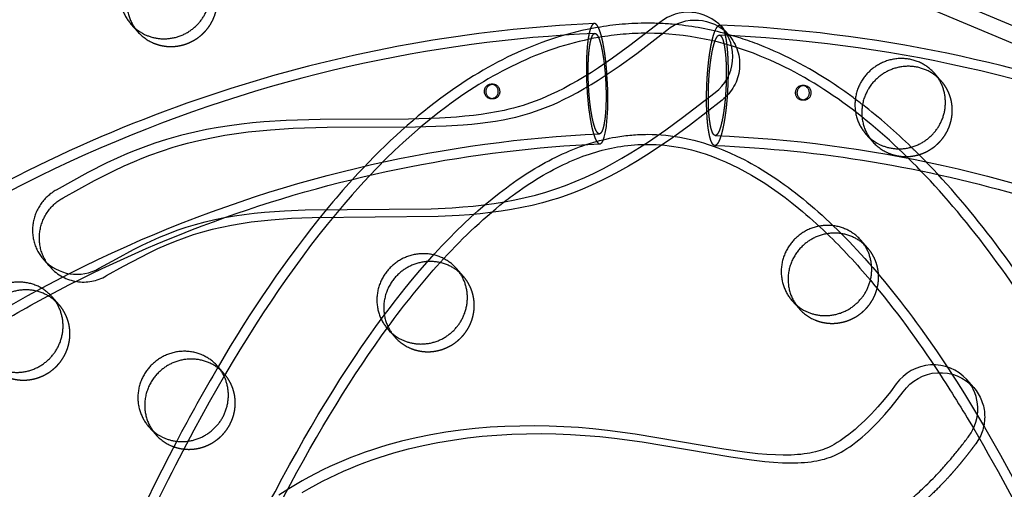
# Model space of a CAD drawing. Units: millimetres. Extents: x 99998 to 113646, y -7972 to 3159.
# Drawn here: x 103907 to 104181, y -393 to -263 of the extents above; entities that cross this region are included whole.
import ezdxf

# ---------------------------------------------------------------- set-up
doc = ezdxf.new("R2010")
doc.units = ezdxf.units.MM
doc.header["$LTSCALE"] = 500
doc.linetypes.add('Hidden', pattern=[4, 2, -2])
doc.layers.add('Make2D$Hidden$Curves', color=7, linetype='Hidden', true_color=0x000000)
doc.layers.add('Make2D$visible$Curves', color=7, linetype='Continuous', true_color=0x000000)

msp = doc.modelspace()

# ---------------------------------------------------------------- linework, layer by layer
at = {"layer": 'Make2D$Hidden$Curves', "color": 18, "lineweight": -3, "true_color": 0x000000}
for p, q in [((104104.16, -267.18), (104104.085, -267.095)), ((104038.758, -280.9), (104038.275, -280.901)), ((104125.082, -281.26), (104124.596, -281.261)), ((104163.153, -280.012), (104162.137, -278.993)), ((104038.287, -284.87), (104038.77, -284.868)), ((104124.608, -285.23), (104125.094, -285.229)), ((104100.413, -295.1), (104100.222, -295.048)), ((104080.761, -297.565), (104081.593, -297.558)), ((104100.296, -297.866), (104100.068, -297.804)), ((104142.702, -326.256), (104141.684, -325.235)), ((104030.502, -334.123), (104029.483, -333.102)), ((103918.302, -341.991), (103917.287, -340.973)), ((103964.177, -361.179), (103962.457, -359.236)), ((103964.177, -361.179), (103963.161, -360.16))]:
    msp.add_line(p, q, dxfattribs=at)
msp.add_lwpolyline([(104102.341, -285.288), (104093.278, -292.299), (104088.579, -295.707), (104083.787, -298.98), (104081.347, -300.56), (104078.879, -302.094), (104076.38, -303.578), (104073.851, -305.006), (104071.3, -306.368), (104068.715, -307.665), (104066.098, -308.891), (104063.448, -310.04), (104060.773, -311.102), (104058.065, -312.076), (104056.673, -312.537), (104055.273, -312.973), (104052.454, -313.772), (104049.613, -314.477), (104046.754, -315.094), (104043.88, -315.629), (104040.994, -316.086), (104038.093, -316.474), (104035.185, -316.796), (104032.273, -317.059), (104029.358, -317.269), (104023.498, -317.556), (103988.544, -317.896), (103982.813, -318.137), (103977.209, -318.542), (103974.411, -318.822), (103971.619, -319.162), (103968.893, -319.558), (103966.176, -320.024), (103963.472, -320.564), (103960.783, -321.184), (103958.14, -321.883), (103956.827, -322.265), (103955.521, -322.671), (103953.009, -323.526), (103950.525, -324.466), (103948.081, -325.479), (103945.665, -326.56), (103943.274, -327.7), (103940.905, -328.887), (103936.131, -331.42), (103931.41, -334.051, -0.354453), (103915.918, -331.622)], format="xyb", dxfattribs=at)
for centre, radius, start, end in [((104085.043, -657.014), 393.395, 92.64664, 122.58951), ((104084.833, -658.1), 393.967, 50.73189, 87.53793), ((103949.243, -258.311), 12.104, 221.53336, 247.34123), ((104038.268, -282.87), 1.968, 63.55723, 331.39472), ((104038.729, -282.897), 1.972, 332.28797, 271.21182), ((104038.199, -282.892), 2.018, 332.86214, 62.08981), ((104124.609, -283.243), 1.981, 90.39584, 153.04902), ((104125.082, -283.23), 1.967, 63.64106, 153.2762), ((104124.604, -283.17), 1.909, 63.01107, 86.05066), ((104038.765, -282.955), 1.913, 270.16311, 333.33668), ((104124.618, -283.243), 1.989, 153.16057, 243.09458), ((104125.087, -283.246), 1.979, 152.93445, 63.98281), ((104124.544, -283.236), 1.995, 271.85156, 62.32053), ((104124.605, -283.282), 1.948, 242.92693, 270.10341), ((104153.193, -288.819), 12.104, 221.53336, 247.34123), ((104254.021, -528.117), 336.938, 140.90249, 149.91973), ((104132.743, -335.063), 12.104, 221.53336, 247.34123), ((104020.543, -342.931), 12.104, 221.53336, 247.34123), ((103954.218, -369.987), 12.104, 221.53336, 247.34123), ((104601.774, -719.193), 733.946, 152.463276, 158.075211)]:
    msp.add_arc(centre, radius, start, end, dxfattribs=at)
at = {"layer": 'Make2D$Hidden$Curves', "color": 18, "lineweight": -3, "true_color": 0x000000, "extrusion": (0, 0, -1)}
for centre, radius, start, end in [((-104101.717, -265.223), 0.729, 41.87653, 88.63188), ((-104100.551, -266.375), 2.28, 127.1358, 166.44674), ((-104094.638, -275.368), 12.559, 139.30752, 232.16547), ((-104100.396, -294.483), 0.617, 220.98641, 268.41832), ((-104099.024, -293.151), 2.528, 205.194, 223.38515), ((-104100.276, -297.127), 0.74, 220.98641, 268.41832), ((-104085.211, -656.15), 358.602, 92.41092, 106.4729), ((-104131.806, -426.459), 144.384, 41.74255, 51.47852), ((-104085.36, -657.592), 360.641, 61.8693, 70.39344), ((-103939.479, -506.33), 266.257, 140.01026, 146.87866), ((-104162.747, -373.099), 12.448, 139.03091, 216.86393), ((-103721.495, -640.491), 522.343, 149.61252, 154.44654)]:
    msp.add_arc(centre, radius, start, end, dxfattribs=at)
at = {"layer": 'Make2D$Hidden$Curves', "color": 18, "lineweight": -3, "true_color": 0x000000}
for points, weights, degree, knots in [([(103944.58, -269.481), (103953.767, -273.324), (103959.769, -265.124), (103965.771, -256.925), (103959.203, -249.503)], [1, 0.780455367808, 1, 0.780455367808, 1], 2, [-79.7964534, -79.7964534, -79.7964534, -62.6412299, -62.6412299, -45.4860065, -45.4860065, -45.4860065]), ([(104066.873, -264.039), (104064.015, -264.2), (104064.75, -280.731), (104065.492, -297.414), (104068.383, -297.405), (104068.394, -297.405), (104068.405, -297.405)], [0.996211485413, 0.70901345047, 1, 0.707106781187, 1, 0.998479566549, 0.996974918495], 2, [-3.0916725, -3.0916725, -3.0916725, -2.0655972, -2.0655972, -1.0327986, -1.0327986, -1.0274372, -1.0274372, -1.0274372]), ([(104070.385, -278.164), (104069.378, -264.03), (104066.899, -264.038), (104066.888, -264.038), (104066.878, -264.039)], [0.94481440072, 0.737946879081, 1, 0.998457720893, 0.996931684053], 2, [-4.02244614, -4.02244614, -4.02244614, -3.09839575, -3.09839575, -3.09295738, -3.09295738, -3.09295738]), ([(104068.278, -294.639), (104068.269, -294.639), (104068.26, -294.639), (104065.849, -294.647), (104065.23, -280.729), (104064.611, -266.812), (104067.022, -266.804), (104067.132, -266.804), (104067.243, -266.86)], [0.996974918495, 0.998479566549, 1, 0.707106781187, 1, 0.707106781187, 1, 0.981559028291, 0.965440195954], 2, [0.8571092, 0.8571092, 0.8571092, 0.8615818, 0.8615818, 1.7231636, 1.7231636, 2.5847454, 2.5847454, 2.6389918, 2.6389918, 2.6389918]), ([(104100.068, -297.804), (104097.467, -296.478), (104098.089, -281.189), (104098.516, -270.688), (104100.351, -266.14)], [0.966600214914, 0.724885896151, 1, 0.793217614567, 0.878411636772], 2, [1.0954912, 1.0954912, 1.0954912, 2.0655972, 2.0655972, 2.7947522, 2.7947522, 2.7947522]), ([(104100.222, -295.048), (104098.052, -293.942), (104098.571, -281.188), (104099.137, -267.268), (104101.564, -267.26), (104101.574, -267.26), (104101.583, -267.261)], [0.966600214914, 0.724885896151, 1, 0.707106781187, 1, 0.99837549376, 0.99676900788], 2, [0.9138813, 0.9138813, 0.9138813, 1.7231636, 1.7231636, 2.5847454, 2.5847454, 2.589524, 2.589524, 2.589524]), ([(104148.53, -299.989), (104157.717, -303.832), (104163.719, -295.633), (104169.721, -287.433), (104163.153, -280.012)], [1, 0.780455367808, 1, 0.780455367808, 1], 2, [-79.7964534, -79.7964534, -79.7964534, -62.6412299, -62.6412299, -45.4860065, -45.4860065, -45.4860065]), ([(104128.079, -346.233), (104137.267, -350.076), (104143.269, -341.877), (104149.27, -333.677), (104142.702, -326.256)], [1, 0.780455367808, 1, 0.780455367808, 1], 2, [-79.7964534, -79.7964534, -79.7964534, -62.6412299, -62.6412299, -45.4860065, -45.4860065, -45.4860065]), ([(104015.879, -354.101), (104025.067, -357.944), (104031.069, -349.744), (104037.07, -341.545), (104030.502, -334.123)], [1, 0.780455367808, 1, 0.780455367808, 1], 2, [-79.7964534, -79.7964534, -79.7964534, -62.6412299, -62.6412299, -45.4860065, -45.4860065, -45.4860065]), ([(103903.679, -361.969), (103912.867, -365.812), (103918.869, -357.612), (103924.87, -349.413), (103918.302, -341.991)], [1, 0.780455367808, 1, 0.780455367808, 1], 2, [-79.7964534, -79.7964534, -79.7964534, -62.6412299, -62.6412299, -45.4860065, -45.4860065, -45.4860065]), ([(103949.554, -381.157), (103958.742, -385), (103964.744, -376.8), (103970.745, -368.601), (103964.177, -361.179)], [1, 0.780455367808, 1, 0.780455367808, 1], 2, [-79.7964534, -79.7964534, -79.7964534, -62.6412299, -62.6412299, -45.4860065, -45.4860065, -45.4860065]), ([(104172.707, -380.566), (104164.977, -391.11), (104135.75, -420.711), (104070.789, -398.46), (103997.035, -405.108), (103948.046, -469.404), (103868.792, -488.783), (103820.064, -466.523), (103803.561, -454.788), (103802.811, -454.254), (103802.127, -453.64), (103801.518, -452.951)], [1, 1, 1, 1, 1, 1, 1, 1, 1, 0.995879528833, 0.995879528833, 1], 3, [-1302.6187355, -1302.6187355, -1302.6187355, -1302.6187355, -1263.3512143, -1190.646884, -1114.802805, -1055.5402309, -959.407827, -897.1267722, -897.1267722, -897.1267722, -894.3012956, -894.3012956, -894.3012956, -894.3012956])]:
    msp.add_rational_spline(points, weights, degree=degree, knots=knots, dxfattribs=at)
for points, knots in [([(104089.443, -264.345), (104086.837, -264.092), (104084.22, -263.965), (104081.594, -263.965), (104076.938, -263.966), (104072.296, -264.367), (104067.679, -265.163), (104060.098, -266.47), (104052.657, -268.829), (104038.164, -275.442), (104031.108, -279.693), (104024.256, -284.78), (104015.879, -291.001), (104007.729, -298.525), (103999.788, -307.253)], [3485.5902452, 3485.5902452, 3485.5902452, 3485.5902452, 3521.8661888, 3521.8661888, 3521.8661888, 3586.3600944, 3586.3600944, 3586.3600944, 3692.3859723, 3692.3859723, 3798.1134197, 3798.1134197, 3798.1134197, 3927.7729552, 3927.7729552, 3927.7729552, 3927.7729552]), ([(104067.005, -266.804), (104044.089, -267.851), (104021.263, -270.934), (103998.875, -276.001), (103975.292, -281.339), (103952.194, -288.879), (103929.969, -298.498), (103906.926, -308.47), (103884.822, -320.676), (103864.057, -334.893), (103842.904, -349.376), (103823.14, -365.948), (103805.137, -384.296), (103787.136, -402.642), (103770.894, -422.764), (103756.716, -444.285), (103742.801, -465.406), (103730.873, -487.875), (103721.148, -511.285), (103711.769, -533.859), (103704.439, -557.309), (103699.277, -581.24), (103694.378, -603.956), (103691.432, -627.107), (103690.489, -650.342)], [0, 0, 0, 0, 69.8879942, 69.8879942, 69.8879942, 143.5168472, 143.5168472, 143.5168472, 219.8674028, 219.8674028, 219.8674028, 297.6516324, 297.6516324, 297.6516324, 375.4275774, 375.4275774, 375.4275774, 451.7551436, 451.7551436, 451.7551436, 525.3514022, 525.3514022, 525.3514022, 595.2027363, 595.2027363, 595.2027363, 595.2027363]), ([(104297.421, -621.736), (104287.616, -585.191), (104277.506, -551.243), (104267.123, -520.022), (104255.635, -485.477), (104243.822, -454.293), (104231.697, -426.561), (104219.564, -398.811), (104207.132, -374.536), (104194.364, -353.801), (104181.666, -333.18), (104168.606, -316.005), (104155.068, -302.454), (104148.362, -295.742), (104141.506, -289.891), (104127.487, -280.055), (104120.283, -276.045), (104112.917, -273.057), (104102.692, -268.907), (104092.208, -266.749), (104081.594, -266.75), (104077.097, -266.75), (104072.611, -267.138), (104068.147, -267.907), (104060.816, -269.171), (104053.602, -271.456), (104039.504, -277.888), (104032.615, -282.035), (104025.901, -287.02), (104012.84, -296.718), (104000.274, -309.703), (103988.144, -325.631), (103976.352, -341.116), (103964.883, -359.493), (103953.673, -380.703), (103948.253, -390.958), (103942.895, -401.876), (103937.595, -413.455), (103932.433, -424.733), (103927.326, -436.636), (103922.276, -449.156)], [2283.549673, 2283.549673, 2283.549673, 2283.549673, 2484.2062371, 2484.2062371, 2484.2062371, 2706.1852613, 2706.1852613, 2706.1852613, 2928.3429227, 2928.3429227, 2928.3429227, 3149.5004827, 3149.5004827, 3149.5004827, 3258.9933567, 3258.9933567, 3368.6029476, 3368.6029476, 3368.6029476, 3520.2171053, 3520.2171053, 3520.2171053, 3584.6096435, 3584.6096435, 3584.6096435, 3690.4643816, 3690.4643816, 3796.0709089, 3796.0709089, 3796.0709089, 4002.0248774, 4002.0248774, 4002.0248774, 4201.8132223, 4201.8132223, 4201.8132223, 4298.3562941, 4298.3562941, 4298.3562941, 4392.4019142, 4392.4019142, 4392.4019142, 4392.4019142]), ([(104479.478, -649.397), (104478.447, -626.167), (104475.414, -603.027), (104470.43, -580.329), (104465.179, -556.418), (104457.761, -532.996), (104448.299, -510.456), (104438.487, -487.083), (104426.476, -464.659), (104412.484, -443.589), (104398.227, -422.121), (104381.913, -402.059), (104363.845, -383.78), (104345.776, -365.499), (104325.954, -349.001), (104304.75, -334.596), (104283.935, -320.456), (104261.79, -308.333), (104238.713, -298.446), (104216.456, -288.91), (104193.334, -281.455), (104169.735, -276.204), (104147.332, -271.22), (104124.499, -268.223), (104101.583, -267.261)], [0, 0, 0, 0, 69.8506199, 69.8506199, 69.8506199, 143.4461801, 143.4461801, 143.4461801, 219.7734333, 219.7734333, 219.7734333, 297.5490476, 297.5490476, 297.5490476, 375.3328803, 375.3328803, 375.3328803, 451.6830692, 451.6830692, 451.6830692, 525.3120238, 525.3120238, 525.3120238, 595.2002332, 595.2002332, 595.2002332, 595.2002332]), ([(104141.282, -286.527), (104139.56, -285.194), (104137.827, -283.915), (104128.921, -277.666), (104121.533, -273.55), (104113.954, -270.474), (104110.553, -269.095), (104107.121, -267.927), (104103.663, -266.979)], [3233.556799, 3233.556799, 3233.556799, 3233.556799, 3260.2597242, 3260.2597242, 3370.0184515, 3370.0184515, 3370.0184515, 3419.045433, 3419.045433, 3419.045433, 3419.045433]), ([(103718.329, -651.474), (103719.208, -629.833), (103721.952, -608.271), (103726.515, -587.114), (103731.322, -564.828), (103738.148, -542.993), (103746.879, -521.975), (103755.933, -500.182), (103767.035, -479.27), (103779.984, -459.614), (103793.175, -439.591), (103808.284, -420.873), (103825.026, -403.811), (103841.766, -386.75), (103860.138, -371.345), (103879.799, -357.884), (103899.094, -344.673), (103919.631, -333.333), (103941.036, -324.069), (103961.677, -315.136), (103983.127, -308.134), (104005.026, -303.177), (104025.812, -298.473), (104047.004, -295.611), (104068.278, -294.639)], [0, 0, 0, 0, 65.0614431, 65.0614431, 65.0614431, 133.605442, 133.605442, 133.605442, 204.6829803, 204.6829803, 204.6829803, 277.0953739, 277.0953739, 277.0953739, 349.50022, 349.50022, 349.50022, 420.5566961, 420.5566961, 420.5566961, 489.0700263, 489.0700263, 489.0700263, 554.0969571, 554.0969571, 554.0969571, 554.0969571]), ([(103947.715, -460.649), (103952.743, -448.144), (103957.812, -436.311), (103962.911, -425.172), (103968.008, -414.036), (103973.136, -403.592), (103978.282, -393.855), (103988.918, -373.731), (103999.638, -356.631), (104010.271, -342.669), (104021.231, -328.276), (104032.029, -317.306), (104042.456, -309.564), (104047.793, -305.601), (104052.99, -302.509), (104063.123, -297.885), (104068.036, -296.359), (104072.856, -295.528), (104075.784, -295.024), (104078.694, -294.774), (104081.593, -294.773)], [0, 0, 0, 0, 95.9823053, 95.9823053, 95.9823053, 191.9331464, 191.9331464, 191.9331464, 390.284618, 390.284618, 390.284618, 594.3327672, 594.3327672, 594.3327672, 698.9046607, 698.9046607, 803.2866024, 803.2866024, 803.2866024, 866.8142062, 866.8142062, 866.8142062, 866.8142062]), ([(104081.597, -294.773), (104088.409, -294.773), (104095.325, -296.137), (104102.489, -299.044), (104112.95, -303.289), (104123.921, -310.818), (104135.407, -322.315), (104146.978, -333.897), (104158.823, -349.316), (104170.669, -368.554), (104182.579, -387.895), (104194.478, -411.062), (104206.185, -437.839), (104217.899, -464.632), (104229.436, -495.058), (104240.693, -528.91), (104250.186, -557.455), (104259.485, -588.447), (104268.542, -621.737)], [0, 0, 0, 0, 149.6709868, 149.6709868, 149.6709868, 366.4883517, 366.4883517, 366.4883517, 585.8531588, 585.8531588, 585.8531588, 806.6150107, 806.6150107, 806.6150107, 1027.4635946, 1027.4635946, 1027.4635946, 1213.7061163, 1213.7061163, 1213.7061163, 1213.7061163]), ([(104081.597, -297.558), (104088.035, -297.557), (104094.59, -298.842), (104101.452, -301.626), (104110.898, -305.459), (104120.896, -312.129), (104131.456, -322.325)], [0, 0, 0, 0, 149.5190449, 149.5190449, 149.5190449, 353.3270755, 353.3270755, 353.3270755, 353.3270755]), ([(104100.413, -295.1), (104121.686, -295.993), (104142.884, -298.776), (104163.684, -303.403), (104185.597, -308.278), (104207.069, -315.201), (104227.74, -324.058), (104249.176, -333.242), (104269.75, -344.505), (104289.092, -357.645), (104308.799, -371.033), (104327.227, -386.369), (104344.028, -403.368), (104360.831, -420.368), (104376.008, -439.03), (104389.273, -459.004), (104402.294, -478.611), (104413.473, -499.483), (104422.607, -521.242), (104431.417, -542.227), (104438.324, -564.037), (104443.214, -586.305), (104447.857, -607.445), (104450.681, -628.998), (104451.642, -650.635)], [0, 0, 0, 0, 65.0271956, 65.0271956, 65.0271956, 133.5408267, 133.5408267, 133.5408267, 204.5973633, 204.5973633, 204.5973633, 277.0024577, 277.0024577, 277.0024577, 349.4153523, 349.4153523, 349.4153523, 420.4935338, 420.4935338, 420.4935338, 489.0378561, 489.0378561, 489.0378561, 554.0995649, 554.0995649, 554.0995649, 554.0995649]), ([(104241.993, -443.763), (104239.421, -437.499), (104236.834, -431.391), (104234.232, -425.44), (104222.057, -397.593), (104209.571, -373.208), (104196.718, -352.335), (104183.936, -331.578), (104170.754, -314.226), (104157.022, -300.481), (104156.294, -299.752), (104155.564, -299.033), (104154.832, -298.324)], [2659.507568, 2659.507568, 2659.507568, 2659.507568, 2707.0055758, 2707.0055758, 2707.0055758, 2929.3053799, 2929.3053799, 2929.3053799, 3150.6513712, 3150.6513712, 3150.6513712, 3162.3796154, 3162.3796154, 3162.3796154, 3162.3796154]), ([(103978.948, -398.558), (103979.541, -397.416), (103980.134, -396.284), (103980.727, -395.161), (103990.355, -376.945), (104000.039, -361.248), (104009.63, -348.162)], [180.7069327, 180.7069327, 180.7069327, 180.7069327, 191.8228839, 191.8228839, 191.8228839, 372.2207364, 372.2207364, 372.2207364, 372.2207364])]:
    msp.add_open_spline(points, degree=3, knots=knots, dxfattribs=at)
for points, weights in [([(104067.243, -266.86), (104069.488, -268.004), (104070.053, -280.714)], [0.965440195954, 0.725547752895, 1]), ([(104101.583, -267.261), (104103.986, -267.362), (104103.425, -281.173)], [0.99676900788, 0.708731287426, 1]), ([(104103.063, -266.815), (104104.294, -271.656), (104103.907, -281.171)], [0.867148762961, 0.808932810287, 1]), ([(104070.053, -280.714), (104070.668, -294.53), (104068.278, -294.639)], [1, 0.708627214637, 0.996974918495]), ([(104103.907, -281.171), (104103.337, -295.175), (104100.834, -297.612)], [1, 0.742048181869, 0.938454035429]), ([(104103.425, -281.173), (104103.031, -290.853), (104101.312, -294.227)], [1, 0.776359491109, 0.894243292133])]:
    msp.add_rational_spline(points, weights, degree=2, dxfattribs=at)
at = {"layer": 'Make2D$visible$Curves', "color": 18, "lineweight": -3, "true_color": 0x000000}
for p, q in [((102848.038, 296.353), (105155.43, -673.309)), ((102854.936, 288.56), (105156.649, -678.716)), ((103938.279, -264.187), (103940.182, -266.337)), ((104101.699, -264.494), (104101.928, -264.557)), ((104104.085, -267.095), (104102.258, -265.03)), ((104102.768, -265.84), (104103.063, -266.815)), ((104070.532, -280.713), (104070.385, -278.164)), ((104163.153, -280.012), (104161.25, -277.862)), ((104142.229, -294.695), (104144.132, -296.845)), ((104142.702, -326.256), (104140.8, -324.106)), ((103914.015, -329.472), (103915.918, -331.622)), ((104030.502, -334.123), (104028.6, -331.973)), ((103918.302, -341.991), (103916.4, -339.841)), ((104121.779, -340.939), (104123.682, -343.089)), ((104009.579, -348.807), (104011.482, -350.957)), ((104172.146, -364.937), (104170.244, -362.787)), ((103943.254, -375.863), (103945.156, -378.013))]:
    msp.add_line(p, q, dxfattribs=at)
for points in [[(104102.258, -265.03, 0.3994508), (104085.056, -263.756), (104076.757, -270.18), (104071.882, -273.701), (104068.011, -276.325), (104066.045, -277.589), (104064.056, -278.818), (104062.181, -279.926), (104060.284, -280.996), (104058.364, -282.023), (104056.421, -283.002), (104055.015, -283.671), (104053.596, -284.31), (104052.164, -284.919), (104050.718, -285.492), (104048.909, -286.153), (104047.08, -286.754), (104045.775, -287.142), (104044.461, -287.501), (104043.141, -287.831), (104041.815, -288.135), (104039.701, -288.566), (104037.577, -288.94), (104035.446, -289.26), (104033.309, -289.533), (104030.959, -289.784), (104028.606, -289.989), (104023.893, -290.283), (104015.319, -290.531), (103990.821, -290.627), (103981.369, -290.929), (103975.139, -291.336), (103972.028, -291.619), (103968.921, -291.961), (103965.676, -292.387), (103962.44, -292.89), (103959.216, -293.473), (103956.006, -294.142), (103954.019, -294.603), (103952.039, -295.1), (103950.068, -295.635), (103948.106, -296.208), (103944.869, -297.247), (103941.665, -298.392), (103939.492, -299.237), (103937.337, -300.128), (103934.467, -301.391), (103931.627, -302.722), (103926.31, -305.403), (103917.544, -310.209), (103917.248, -310.382), (103916.954, -310.564), (103916.664, -310.754), (103916.377, -310.954), (103916.095, -311.162), (103915.817, -311.379), (103915.543, -311.604), (103915.275, -311.837), (103915.013, -312.078), (103914.757, -312.327), (103914.507, -312.583), (103914.264, -312.847), (103914.027, -313.118), (103913.798, -313.395), (103913.577, -313.679), (103913.364, -313.969), (103913.159, -314.264), (103912.962, -314.565), (103912.774, -314.871), (103912.595, -315.182), (103912.424, -315.496), (103912.263, -315.815), (103912.112, -316.137), (103911.969, -316.462), (103911.837, -316.789), (103911.713, -317.118), (103911.6, -317.45), (103911.496, -317.782), (103911.401, -318.116), (103911.316, -318.45), (103911.241, -318.784), (103911.175, -319.118), (103911.119, -319.454), (103911.071, -319.792), (103911.032, -320.133), (103911.002, -320.477), (103910.982, -320.823), (103910.971, -321.17), (103910.97, -321.519), (103910.979, -321.868), (103910.997, -322.219), (103911.026, -322.569), (103911.065, -322.918), (103911.113, -323.267), (103911.172, -323.615), (103911.241, -323.961), (103911.319, -324.305), (103911.408, -324.647), (103911.506, -324.986), (103911.614, -325.321), (103911.731, -325.653), (103911.858, -325.981), (103911.993, -326.304), (103912.138, -326.622), (103912.291, -326.935), (103912.453, -327.243), (103912.623, -327.545), (103912.801, -327.84), (103912.986, -328.13), (103913.179, -328.412), (103913.378, -328.688), (103913.585, -328.957), (103913.797, -329.218), (103914.015, -329.472)], [(103915.918, -331.622), (103915.7, -331.368), (103915.487, -331.107), (103915.281, -330.838), (103915.082, -330.562), (103914.889, -330.28), (103914.703, -329.99), (103914.526, -329.695), (103914.356, -329.393), (103914.194, -329.085), (103914.041, -328.772), (103913.896, -328.454), (103913.76, -328.13), (103913.634, -327.803), (103913.516, -327.471), (103913.409, -327.136), (103913.31, -326.797), (103913.222, -326.455), (103913.143, -326.111), (103913.075, -325.765), (103913.016, -325.417), (103912.967, -325.068), (103912.929, -324.719), (103912.9, -324.368), (103912.881, -324.018), (103912.873, -323.669), (103912.874, -323.32), (103912.884, -322.973), (103912.905, -322.627), (103912.934, -322.283), (103912.973, -321.942), (103913.021, -321.603), (103913.078, -321.268), (103913.144, -320.934), (103913.219, -320.6), (103913.304, -320.266), (103913.398, -319.932), (103913.502, -319.6), (103913.616, -319.268), (103913.739, -318.939), (103913.872, -318.611), (103914.014, -318.287), (103914.166, -317.965), (103914.327, -317.646), (103914.497, -317.332), (103914.677, -317.021), (103914.865, -316.715), (103915.061, -316.414), (103915.267, -316.119), (103915.48, -315.829), (103915.701, -315.545), (103915.93, -315.268), (103916.166, -314.997), (103916.41, -314.733), (103916.66, -314.477), (103916.916, -314.228), (103917.178, -313.987), (103917.446, -313.754), (103917.719, -313.529), (103917.997, -313.312), (103918.28, -313.104), (103918.566, -312.904), (103918.857, -312.714), (103919.151, -312.532), (103919.447, -312.359), (103928.212, -307.553), (103933.53, -304.872), (103936.37, -303.541), (103939.24, -302.278), (103941.395, -301.387), (103943.568, -300.542), (103946.772, -299.397), (103950.009, -298.357), (103951.97, -297.785), (103953.941, -297.25), (103955.921, -296.753), (103957.909, -296.292), (103961.119, -295.623), (103964.343, -295.04), (103967.579, -294.537), (103970.824, -294.11), (103973.931, -293.769), (103977.041, -293.486), (103983.272, -293.079), (103992.724, -292.776), (104017.222, -292.681), (104025.795, -292.432), (104030.508, -292.138), (104032.862, -291.934), (104035.212, -291.683), (104037.349, -291.41), (104039.48, -291.089), (104041.604, -290.716), (104043.718, -290.285), (104045.044, -289.981), (104046.364, -289.65), (104047.678, -289.292), (104048.983, -288.903), (104050.812, -288.303), (104052.621, -287.642), (104054.066, -287.068), (104055.498, -286.46), (104056.917, -285.821), (104058.323, -285.152), (104060.267, -284.173), (104062.187, -283.146), (104064.084, -282.076), (104065.959, -280.968), (104067.947, -279.739), (104069.913, -278.475), (104073.785, -275.851), (104078.66, -272.329), (104086.958, -265.906, -0.3966778), (104104.084, -267.095)], [(103914.015, -329.472, 0.354453), (103929.507, -331.902), (103934.229, -329.27), (103939.002, -326.737), (103941.371, -325.55), (103943.762, -324.411), (103946.179, -323.329), (103948.623, -322.316), (103951.106, -321.376), (103953.619, -320.521), (103954.925, -320.115), (103956.238, -319.733), (103958.88, -319.034), (103961.569, -318.414), (103964.273, -317.874), (103966.99, -317.409), (103969.716, -317.012), (103972.509, -316.672), (103975.306, -316.392), (103980.91, -315.988), (103986.641, -315.746), (104021.596, -315.406), (104027.455, -315.119), (104030.37, -314.909), (104033.283, -314.646), (104036.19, -314.324), (104039.091, -313.936), (104041.977, -313.479), (104044.851, -312.945), (104047.711, -312.327), (104050.551, -311.622), (104053.37, -310.823), (104054.77, -310.387), (104056.163, -309.926), (104058.87, -308.953), (104061.546, -307.89), (104064.196, -306.741), (104066.813, -305.515), (104069.397, -304.218), (104071.948, -302.856), (104074.478, -301.428), (104076.976, -299.944), (104079.444, -298.41), (104081.884, -296.83), (104086.676, -293.557), (104091.375, -290.149), (104100.439, -283.138)], [(104170.244, -362.787, 0.4771417), (104150.663, -363.991), (104149.016, -366.17), (104147.304, -368.297), (104145.557, -370.333), (104144.658, -371.328), (104143.74, -372.307), (104142.86, -373.213), (104141.963, -374.102), (104141.048, -374.973), (104140.115, -375.824), (104139.262, -376.568), (104138.394, -377.293), (104137.508, -377.996), (104136.604, -378.676), (104135.831, -379.226), (104135.044, -379.756), (104134.241, -380.262), (104133.424, -380.741), (104132.732, -381.117), (104132.382, -381.296), (104132.029, -381.468), (104131.424, -381.743), (104131.118, -381.873), (104130.81, -381.997), (104130.492, -382.119), (104130.172, -382.235), (104129.527, -382.45), (104128.876, -382.644), (104128.219, -382.818), (104127.454, -382.996), (104126.684, -383.15), (104125.911, -383.282), (104125.135, -383.393), (104124.216, -383.501), (104123.295, -383.585), (104122.373, -383.647), (104121.451, -383.688), (104120.376, -383.714), (104119.301, -383.718), (104117.153, -383.665), (104114.705, -383.524), (104112.264, -383.313), (104108.57, -382.886), (104102.807, -382.04), (104078.239, -377.864), (104070.52, -376.847), (104066.495, -376.431), (104062.46, -376.097), (104058.398, -375.847), (104054.329, -375.686), (104050.254, -375.616), (104046.177, -375.642), (104042.064, -375.769), (104037.953, -376.001), (104033.847, -376.342), (104029.749, -376.797), (104025.628, -377.374), (104021.523, -378.075), (104017.44, -378.904), (104013.382, -379.865), (104009.311, -380.976), (104007.29, -381.585), (104005.278, -382.23), (104003.279, -382.912), (104001.292, -383.631), (103999.317, -384.387), (103997.357, -385.181), (103995.385, -386.026), (103993.429, -386.909), (103991.49, -387.832), (103989.57, -388.794), (103987.67, -389.796), (103985.791, -390.837), (103983.934, -391.918), (103982.1, -393.038), (103979.344, -394.824)], [(103985.837, -394.068), (103987.694, -392.987), (103989.573, -391.946), (103991.473, -390.944), (103993.393, -389.982), (103995.331, -389.059), (103997.287, -388.175), (103999.26, -387.331), (104001.22, -386.537), (104003.194, -385.781), (104005.182, -385.062), (104007.181, -384.38), (104009.192, -383.735), (104011.214, -383.126), (104015.285, -382.015), (104019.342, -381.054), (104023.426, -380.225), (104027.531, -379.524), (104031.652, -378.947), (104035.75, -378.492), (104039.856, -378.151), (104043.967, -377.919), (104048.08, -377.792), (104052.157, -377.766), (104056.231, -377.835), (104060.301, -377.997), (104064.363, -378.247), (104068.398, -378.581), (104072.423, -378.997), (104080.142, -380.014), (104104.71, -384.19), (104110.473, -385.036), (104114.166, -385.463), (104116.608, -385.674), (104119.056, -385.815), (104121.203, -385.868), (104122.278, -385.864), (104123.353, -385.838), (104124.276, -385.797), (104125.198, -385.735), (104126.119, -385.651), (104127.038, -385.543), (104127.814, -385.432), (104128.587, -385.3), (104129.357, -385.146), (104130.122, -384.968), (104130.778, -384.794), (104131.43, -384.6), (104132.075, -384.385), (104132.395, -384.269), (104132.713, -384.147), (104133.021, -384.023), (104133.326, -383.893), (104133.931, -383.618), (104134.285, -383.446), (104134.635, -383.267), (104135.326, -382.891), (104136.144, -382.412), (104136.946, -381.906), (104137.734, -381.376), (104138.507, -380.826), (104139.411, -380.146), (104140.296, -379.442), (104141.165, -378.718), (104142.017, -377.974), (104142.951, -377.123), (104143.866, -376.252), (104144.763, -375.363), (104145.643, -374.457), (104146.56, -373.478), (104147.459, -372.483), (104149.207, -370.447), (104150.919, -368.319), (104152.565, -366.141, -0.4771417), (104172.146, -364.937)]]:
    msp.add_lwpolyline(points, format="xyb", dxfattribs=at)
for centre, radius, start, end in [((103947.34, -256.161), 12.104, 221.53336, 247.34123), ((104081.212, -348.48), 84.537, 74.59881, 84.41195), ((104092.735, -273.219), 12.559, 307.83453, 40.69248), ((104041.576, -414.724), 162.406, 45.78448, 52.12577), ((104151.29, -286.669), 12.104, 221.53336, 247.34123), ((104171.933, -463.7), 232.614, 137.73513, 140.46495), ((104130.84, -332.913), 12.104, 221.53336, 247.34123), ((104018.64, -340.781), 12.104, 221.53336, 247.34123), ((104396.09, -614.093), 502.977, 149.55628, 152.24707), ((104160.845, -370.949), 12.448, 323.13607, 40.96909), ((103952.315, -367.837), 12.104, 221.53336, 247.34123)]:
    msp.add_arc(centre, radius, start, end, dxfattribs=at)
at = {"layer": 'Make2D$visible$Curves', "color": 18, "lineweight": -3, "true_color": 0x000000, "extrusion": (0, 0, -1)}
for centre, radius, start, end in [((-104104.227, -267.469), 4.097, 18.9299, 41.83276), ((-104084.843, -655.932), 358.903, 70.38224, 87.37487), ((-104008.703, -448.779), 176.236, 134.14922, 139.88226), ((-104190.262, -479.711), 223.457, 36.06489, 41.95147), ((-104086.398, -659.626), 362.925, 58.40128, 61.87622), ((-103851.967, -564.996), 371.608, 146.67564, 149.47752)]:
    msp.add_arc(centre, radius, start, end, dxfattribs=at)
at = {"layer": 'Make2D$visible$Curves', "color": 18, "lineweight": -3, "true_color": 0x000000}
for points, weights, degree, knots in [([(105081.051, -646.947), (105078.122, -648.277), (105075.021, -649.091), (103815.68, -979.635), (102970.547, -24.684)], [0.960408972326, 0.972706048461, 0.992549430049, 0.823261083463, 0.935164096588], 2, [5777.540635, 5777.540635, 5777.540635, 5784.0904535, 5784.0904535, 8111.653507, 8111.653507, 8111.653507]), ([(105084.452, -648.377), (105080.834, -650.215), (105076.924, -651.241), (103817.583, -981.784), (102972.45, -26.834)], [0.954639741552, 0.967657059895, 0.992549430049, 0.823261083463, 0.935164096588], 2, [5775.8740865, 5775.8740865, 5775.8740865, 5784.0904535, 5784.0904535, 8111.653507, 8111.653507, 8111.653507]), ([(103957.3, -247.353), (103949.101, -238.089), (103939.591, -246.506), (103930.081, -254.923), (103938.279, -264.187)], [1, 0.707106781187, 1, 0.707106781187, 1], 2, [-45.4860065, -45.4860065, -45.4860065, -25.5368931, -25.5368931, -5.5877798, -5.5877798, -5.5877798]), ([(103959.203, -249.503), (103951.004, -240.239), (103941.494, -248.656), (103931.983, -257.073), (103940.182, -266.337)], [1, 0.707106781187, 1, 0.707106781187, 1], 2, [-45.4860065, -45.4860065, -45.4860065, -25.5368931, -25.5368931, -5.5877798, -5.5877798, -5.5877798]), ([(103942.677, -267.331), (103951.865, -271.174), (103957.866, -262.974), (103963.868, -254.775), (103957.3, -247.353)], [1, 0.780455367808, 1, 0.780455367808, 1], 2, [-79.7964534, -79.7964534, -79.7964534, -62.6412299, -62.6412299, -45.4860065, -45.4860065, -45.4860065]), ([(104161.25, -277.862), (104153.051, -268.597), (104143.541, -277.014), (104134.03, -285.431), (104142.229, -294.695)], [1, 0.707106781187, 1, 0.707106781187, 1], 2, [-45.4860065, -45.4860065, -45.4860065, -25.5368931, -25.5368931, -5.5877798, -5.5877798, -5.5877798]), ([(104162.137, -278.993), (104153.907, -271.673), (104145.443, -279.164), (104135.933, -287.581), (104144.132, -296.845)], [0.956695396818, 0.73065181575, 1, 0.707106781187, 1], 2, [-43.8823416, -43.8823416, -43.8823416, -25.5368931, -25.5368931, -5.5877798, -5.5877798, -5.5877798]), ([(104146.627, -297.839), (104155.814, -301.682), (104161.816, -293.483), (104167.818, -285.283), (104161.25, -277.862)], [1, 0.780455367808, 1, 0.780455367808, 1], 2, [-79.7964534, -79.7964534, -79.7964534, -62.6412299, -62.6412299, -45.4860065, -45.4860065, -45.4860065]), ([(104140.8, -324.106), (104132.601, -314.841), (104123.09, -323.258), (104113.58, -331.675), (104121.779, -340.939)], [1, 0.707106781187, 1, 0.707106781187, 1], 2, [-45.4860065, -45.4860065, -45.4860065, -25.5368931, -25.5368931, -5.5877798, -5.5877798, -5.5877798]), ([(104141.684, -325.235), (104133.454, -317.92), (104124.993, -325.408), (104115.483, -333.825), (104123.682, -343.089)], [0.956581965501, 0.730719415378, 1, 0.707106781187, 1], 2, [-43.8777374, -43.8777374, -43.8777374, -25.5368931, -25.5368931, -5.5877798, -5.5877798, -5.5877798]), ([(104126.177, -344.083), (104135.364, -347.926), (104141.366, -339.727), (104147.368, -331.527), (104140.8, -324.106)], [1, 0.780455367808, 1, 0.780455367808, 1], 2, [-79.7964534, -79.7964534, -79.7964534, -62.6412299, -62.6412299, -45.4860065, -45.4860065, -45.4860065]), ([(104028.6, -331.973), (104020.401, -322.709), (104010.89, -331.126), (104001.38, -339.543), (104009.579, -348.807)], [1, 0.707106781187, 1, 0.707106781187, 1], 2, [-45.4860065, -45.4860065, -45.4860065, -25.5368931, -25.5368931, -5.5877798, -5.5877798, -5.5877798]), ([(104029.483, -333.102), (104021.254, -325.788), (104012.793, -333.276), (104003.283, -341.693), (104011.482, -350.957)], [0.956567994766, 0.73072774384, 1, 0.707106781187, 1], 2, [-43.8771701, -43.8771701, -43.8771701, -25.5368931, -25.5368931, -5.5877798, -5.5877798, -5.5877798]), ([(104013.977, -351.951), (104023.164, -355.794), (104029.166, -347.594), (104035.168, -339.395), (104028.6, -331.973)], [1, 0.780455367808, 1, 0.780455367808, 1], 2, [-79.7964534, -79.7964534, -79.7964534, -62.6412299, -62.6412299, -45.4860065, -45.4860065, -45.4860065]), ([(103916.4, -339.841), (103908.201, -330.577), (103898.69, -338.994), (103889.18, -347.411), (103897.379, -356.675)], [1, 0.707106781187, 1, 0.707106781187, 1], 2, [-45.4860065, -45.4860065, -45.4860065, -25.5368931, -25.5368931, -5.5877798, -5.5877798, -5.5877798]), ([(103917.287, -340.973), (103909.057, -333.653), (103900.593, -341.144), (103891.083, -349.56), (103899.282, -358.825)], [0.956692818172, 0.730653352086, 1, 0.707106781187, 1], 2, [-43.882237, -43.882237, -43.882237, -25.5368931, -25.5368931, -5.5877798, -5.5877798, -5.5877798]), ([(103901.777, -359.819), (103910.964, -363.662), (103916.966, -355.462), (103922.968, -347.263), (103916.4, -339.841)], [1, 0.780455367808, 1, 0.780455367808, 1], 2, [-79.7964534, -79.7964534, -79.7964534, -62.6412299, -62.6412299, -45.4860065, -45.4860065, -45.4860065]), ([(103962.275, -359.029), (103954.076, -349.765), (103944.565, -358.182), (103935.055, -366.599), (103943.254, -375.863)], [1, 0.707106781187, 1, 0.707106781187, 1], 2, [-45.4860065, -45.4860065, -45.4860065, -25.5368931, -25.5368931, -5.5877798, -5.5877798, -5.5877798]), ([(103963.161, -360.16), (103954.931, -352.842), (103946.468, -360.332), (103936.958, -368.749), (103945.156, -378.013)], [0.956654913754, 0.730675937448, 1, 0.707106781187, 1], 2, [-43.8806987, -43.8806987, -43.8806987, -25.5368931, -25.5368931, -5.5877798, -5.5877798, -5.5877798]), ([(103947.652, -379.007), (103956.839, -382.85), (103962.841, -374.65), (103968.843, -366.451), (103962.275, -359.029)], [1, 0.780455367808, 1, 0.780455367808, 1], 2, [-79.7964534, -79.7964534, -79.7964534, -62.6412299, -62.6412299, -45.4860065, -45.4860065, -45.4860065]), ([(103799.615, -450.801), (103800.224, -451.49), (103800.908, -452.104), (103801.658, -452.638), (103818.161, -464.373), (103866.89, -486.633), (103946.143, -467.254), (103995.132, -402.958), (104068.887, -396.31), (104133.848, -418.561), (104163.074, -388.96), (104170.804, -378.416)], [1, 0.995879528833, 0.995879528833, 1, 1, 1, 1, 1, 1, 1, 1, 1], 3, [894.3012956, 894.3012956, 894.3012956, 894.3012956, 897.1267722, 897.1267722, 897.1267722, 959.407827, 1055.5402309, 1114.802805, 1190.646884, 1263.3512143, 1302.6187355, 1302.6187355, 1302.6187355, 1302.6187355])]:
    msp.add_rational_spline(points, weights, degree=degree, knots=knots, dxfattribs=at)
msp.add_rational_spline([(104068.405, -297.405), (104071.269, -297.274), (104070.532, -280.713)], [0.996974918495, 0.708627214638, 1], degree=2, dxfattribs=at)
msp.add_open_spline([(104041.882, -313.497), (104042.624, -312.915), (104043.364, -312.351), (104044.101, -311.804), (104049.302, -307.942), (104054.33, -304.955), (104064.07, -300.511), (104068.752, -299.061), (104073.324, -298.273), (104075.819, -297.843), (104078.295, -297.609), (104080.761, -297.565)], degree=3, knots=[579.1235618, 579.1235618, 579.1235618, 579.1235618, 593.9123825, 593.9123825, 593.9123825, 698.3928453, 698.3928453, 802.66062, 802.66062, 802.66062, 859.70042, 859.70042, 859.70042, 859.70042], dxfattribs=at)

doc.saveas('drawing.dxf')
